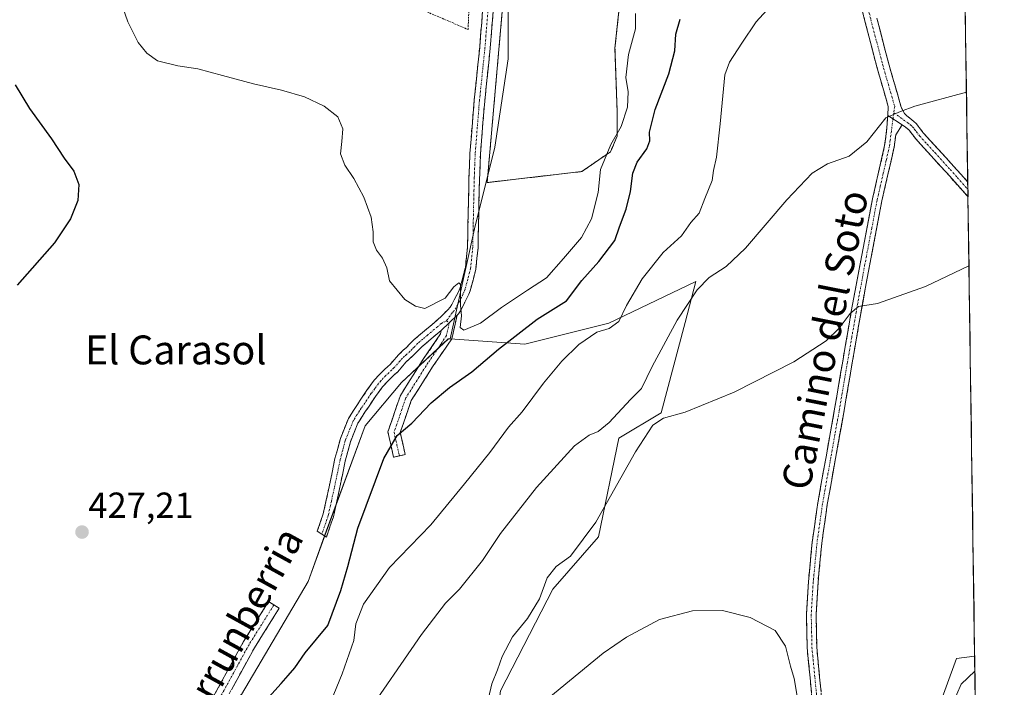
# Model space of a CAD drawing. Units: metres. Extents: x 597280 to 600727, y 4724489 to 4726851.
# Drawn here: x 600436 to 600708, y 4726386 to 4726571 of the extents above; entities that cross this region are included whole.
import ezdxf
from ezdxf.enums import TextEntityAlignment as Align

# ---------------------------------------------------------------- set-up
doc = ezdxf.new("R2010")
doc.units = ezdxf.units.M
doc.header["$MEASUREMENT"] = 0
for name, pattern in [('TRAZO_Y_PUNTO', [1, 0.5, -0.25, 0, -0.25]), ('TRAZOS', [0.75, 0.5, -0.25]), ('TRAZOSX2', [1.5, 1, -0.5])]:
    doc.linetypes.add(name, pattern=pattern)
for name, color, linetype, lineweight in [('Alambrada', 19, 'TRAZOS', 0), ('Camino', 19, 'TRAZOSX2', 0), ('Camino Cxs', 19, 'Continuous', 0), ('Camino eje', 19, 'TRAZO_Y_PUNTO', 0), ('Carátula', 7, 'Continuous', 5), ('Cultivos herbáceos CxS', 92, 'Continuous', 0), ('Cultivos leñosos CxS', 92, 'Continuous', 0), ('Curva de nivel maestra', 36, 'Continuous', 30), ('Curva de nivel normal', 36, 'Continuous', 0), ('Explanada', 19, 'Continuous', 0), ('Explanada Cxs', 19, 'Continuous', 0), ('Matorral CxS', 135, 'Continuous', 0), ('Municipio CxS', 142, 'Continuous', 0), ('Punto de cota en terreno', 7, 'Continuous', 0), ('Rótulo de punto de cota en terreno', 19, 'Continuous', 0), ('Texto cartográfico', 19, 'Continuous', 0), ('Valla', 19, 'TRAZOS', 0)]:
    doc.layers.add(name, color=color, linetype=linetype, lineweight=lineweight)
doc.styles.add('Arial', font='txt', dxfattribs={"height": 0.2})

# ---------------------------------------------------------------- blocks, each defined once
blk = doc.blocks.new('*U151')
at = {"layer": 'Cultivos herbáceos CxS', "color": 92, "linetype": 'Continuous', "lineweight": 0}
for points in [[(600568.65, 4726384.91, 405.57), (600583.2, 4726413.03, 407.07), (600595.8, 4726427.57, 407.21), (600601.39, 4726454.9, 411.69), (600613.13, 4726461.94, 409.75), (600619.77, 4726486.88, 412.95), (600622.8, 4726498.25, 414.46), (600598.71, 4726486.72, 418.75), (600575.44, 4726480.91, 422.06), (600554.74, 4726482.35, 428.45), (600561.42, 4726512.89, 430.4), (600567.06, 4726535.45, 431.14), (600570.82, 4726559.9, 431.5), (600570.83, 4726593.75, 432.35)], [(600696.37, 4726642.63, 433.97), (600699.97, 4726394.49, 410), (600694.97, 4726393.84, 409.33), (600683.15, 4726361.52, 411.62), (600664.62, 4726339.63, 407.52), (600660.68, 4726334.97, 406.51), (600651.97, 4726295.56, 406.67), (600654.35, 4726177.23, 403.31), (600673.98, 4726192.17, 408.4), (600689.05, 4726190.55, 409.92), (600702.65, 4726189.1, 411.1), (600702.96, 4726189.01, 411.08), (600708.18, 4725829.74, 391.4)]]:
    blk.add_polyline3d(points, dxfattribs=at)
blk = doc.blocks.new('*U155')
at = {"layer": 'Cultivos herbáceos CxS', "color": 92, "linetype": 'Continuous', "lineweight": 0}
blk.add_polyline3d([(600570.8251, 4726593.7469, 432.3472), (600570.8245, 4726559.8997, 431.5034), (600567.0633, 4726535.4545, 431.1352), (600561.4217, 4726512.8897, 430.4031), (600554.7407, 4726482.3503, 428.4524), (600554.2157, 4726482.3869, 428.6599), (600541.2817, 4726470.2753, 426.5482), (600531.1821, 4726458.3305, 427.0097), (600520.4333, 4726429.1549, 427.4797), (600515.3993, 4726415.2237, 426.7715), (600496.9001, 4726383.9485, 425.704)], dxfattribs=at)
blk = doc.blocks.new('*U183')
at = {"layer": 'Curva de nivel normal', "color": 36, "linetype": 'Continuous', "lineweight": 0}
blk.add_polyline3d([(600606.01, 4726572.49, 430), (600606.02, 4726568.21, 430), (600604.07, 4726561.11, 430), (600603.36, 4726554.77, 430), (600604.04, 4726550.78, 430), (600603.84, 4726546.56, 430), (600602.09, 4726541.22, 430), (600599.26, 4726536.22, 430), (600596.36, 4726529.3, 430), (600595.72, 4726522.87, 430), (600593.89, 4726515.64, 430), (600591.14, 4726510.49, 430), (600586.09, 4726504.6, 430), (600581.41, 4726499.26, 430), (600576.11, 4726495.91, 430), (600572.23, 4726493.24, 430), (600568.97, 4726491.08, 430), (600563.16, 4726486.73, 430), (600558.52, 4726484.75, 430), (600557.52, 4726485.54, 430), (600557.86, 4726488.75, 430), (600557.6, 4726491.75, 430), (600557.59, 4726497.43, 430), (600557.14, 4726497.94, 430), (600555.71, 4726496.76, 430), (600553.38, 4726493.68, 430), (600547.67, 4726490.78, 430), (600545.1, 4726491.4, 430), (600542.21, 4726493.31, 430), (600537.96, 4726498.44, 430), (600537.2, 4726502.02, 430), (600535.98, 4726504.75, 430), (600534.31, 4726506.94, 430), (600533.42, 4726509.22, 430), (600533.4, 4726512.03, 430), (600532.86, 4726516.08, 430), (600530.86, 4726521.62, 430), (600528.02, 4726526.83, 430), (600525.52, 4726530.52, 430), (600524.4, 4726533.58, 430), (600524.68, 4726537, 430), (600524.96, 4726540.55, 430), (600523.6, 4726543.86, 430), (600519.85, 4726546.83, 430), (600514.39, 4726549.41, 430), (600508, 4726551.24, 430), (600500.28, 4726553.02, 430), (600491.72, 4726555.34, 430), (600484.87, 4726557.15, 430), (600479.32, 4726557.95, 430), (600473.7, 4726559.35, 430), (600470.71, 4726561.53, 430), (600468.35, 4726564.49, 430), (600465.42, 4726570.14, 430), (600463.36, 4726576.31, 430)], dxfattribs=at)
blk = doc.blocks.new('*U184')
at = {"layer": 'Curva de nivel normal', "color": 36, "linetype": 'Continuous', "lineweight": 0}
blk.add_polyline3d([(600650.86, 4726383.43, 405), (600650.03, 4726388.36, 405), (600649, 4726391.73, 405), (600647.62, 4726397.33, 405), (600644.74, 4726401.64, 405), (600637.84, 4726405.19, 405), (600630.16, 4726407.16, 405), (600621.84, 4726407.1, 405), (600612.74, 4726404.71, 405), (600603.58, 4726399.82, 405), (600597.07, 4726395.32, 405), (600580.99, 4726382.18, 405)], dxfattribs=at)
blk = doc.blocks.new('*U190')
at = {"layer": 'Curva de nivel maestra', "color": 36, "linetype": 'Continuous', "lineweight": 30}
for points in [[(600434.27, 4726552.74, 425), (600438.24, 4726546.14, 425), (600444.31, 4726537.74, 425), (600447.83, 4726532.39, 425), (600450.55, 4726528.83, 425), (600451.9, 4726525.15, 425), (600451.63, 4726520.73, 425), (600449.62, 4726515.65, 425), (600445.13, 4726509, 425), (600434.78, 4726497.23, 425)], [(600502.73, 4726381.23, 425), (600507.94, 4726386.96, 425), (600509.83, 4726389.14, 425), (600511.73, 4726391.29, 425), (600514.56, 4726395.48, 425), (600520.82, 4726403.03, 425), (600524.41, 4726412.68, 425), (600526.4, 4726419.37, 425), (600529.16, 4726429.96, 425), (600536.4, 4726449.27, 425), (600540.07, 4726455.66, 425), (600544.07, 4726459.04, 425), (600549.48, 4726464.63, 425), (600554.57, 4726468.93, 425), (600560.77, 4726473.22, 425), (600568.08, 4726479.56, 425), (600578.82, 4726487.81, 425), (600586.9, 4726492.89, 425), (600591.17, 4726498.56, 425), (600595.85, 4726503.83, 425), (600600.31, 4726509.65, 425), (600601.58, 4726513.42, 425), (600603.47, 4726518.34, 425), (600604.66, 4726523.17, 425), (600605.28, 4726528.22, 425), (600606.5, 4726531.31, 425), (600609.19, 4726534.97, 425), (600610.01, 4726537.26, 425), (600609.96, 4726539.63, 425), (600611.47, 4726545.89, 425), (600615.29, 4726555.79, 425), (600616.91, 4726562.15, 425), (600617.23, 4726566.79, 425), (600618.43, 4726570.89, 425)]]:
    blk.add_polyline3d(points, dxfattribs=at)
blk = doc.blocks.new('5PATER')
at = {"layer": 'Carátula', "linetype": 'Continuous', "lineweight": 5}
h = blk.add_hatch(color=250, dxfattribs=at)
edge = h.paths.add_edge_path()
edge.add_ellipse((0, 0.01), major_axis=(-1.33, -1.34), ratio=0.999422, start_angle=0, end_angle=360)

msp = doc.modelspace()

# ---------------------------------------------------------------- linework, layer by layer
at = {"layer": 'Alambrada', "color": 19, "linetype": 'TRAZOS', "lineweight": 0}
msp.add_polyline3d([(600564.97, 4726525.66, 430.85), (600591.21, 4726528.72, 430.61), (600599.15, 4726534.21, 429.46), (600600.98, 4726538.48, 429.73), (600600.98, 4726545.2, 430.44), (600600.37, 4726562.9, 431.14), (600602.81, 4726586.1, 431.02), (600575.34, 4726592.2, 432.4), (600570.46, 4726587.93, 432.23), (600564.97, 4726525.66, 430.85)], dxfattribs=at)
at = {"layer": 'Camino', "color": 19, "linetype": 'TRAZOSX2', "lineweight": 0}
for points in [[(600675.9, 4726544.26), (600676.06, 4726546.72), (600672.81, 4726557.95), (600669.58, 4726570.37), (600666.49, 4726582.46), (600663.76, 4726594.61), (600661.88, 4726607.33), (600660.58, 4726620.16), (600659.42, 4726633), (600658.32, 4726645.86), (600657.48, 4726656.55), (600656.78, 4726667.27), (600656.55, 4726675.84), (600656.88, 4726684.4), (600658.16, 4726701.97), (600659.74, 4726701.97)], [(600519.19, 4726428.29), (600517.92, 4726429.09), (600519.56, 4726433.91), (600521.23, 4726441.44), (600522.83, 4726449.24), (600524.34, 4726454.84), (600526.58, 4726460.32), (600527.29, 4726461.52), (600527.93, 4726462.51), (600528.88, 4726463.96), (600529.84, 4726465.4), (600531.69, 4726468.15), (600533.72, 4726470.93), (600535.15, 4726472.53), (600536.62, 4726473.97), (600537.44, 4726474.72), (600538.1, 4726475.33), (600539.18, 4726476.58), (600540.48, 4726478.06), (600541.62, 4726479.12), (600542.61, 4726480.02), (600543.62, 4726481.06), (600544.78, 4726482.22), (600547.59, 4726484.61), (600550.29, 4726486.85), (600552.22, 4726488.59), (600554.04, 4726490.38), (600554.71, 4726491.12), (600555.22, 4726491.91), (600556.13, 4726493.71), (600556.83, 4726495.08), (600557.2, 4726495.88), (600557.48, 4726496.61), (600558.94, 4726502.16), (600559.53, 4726507.85), (600559.65, 4726513.96), (600559.78, 4726520.2), (600559.94, 4726526.92), (600560.19, 4726533.71), (600561.38, 4726548.47), (600562.9, 4726563.1), (600563.72, 4726573.25)], [(600566.63, 4726572.99), (600565.81, 4726562.84), (600564.29, 4726548.2), (600563.1, 4726533.54), (600562.9, 4726527.89), (600562.86, 4726526.84), (600562.7, 4726520.13), (600562.57, 4726513.9), (600562.45, 4726507.67), (600561.82, 4726501.63), (600560.27, 4726495.72), (600559.89, 4726494.74), (600559.45, 4726493.8), (600558.73, 4726492.39), (600558.25, 4726491.42), (600557.76, 4726490.45), (600557.04, 4726489.35), (600556.64, 4726488.9)], [(600672.88, 4726571.22), (600676.09, 4726558.85), (600679.57, 4726546.85), (600680.04, 4726545.64), (600680.5, 4726544.81), (600681.15, 4726544.17), (600682.51, 4726543.11), (600683.77, 4726542.01), (600684.88, 4726540.58), (600685.73, 4726539.45), (600689.93, 4726534.85), (600694.22, 4726530.13), (600698.07, 4726525.8)], [(600655.22, 4726380.1), (600654.39, 4726388.49), (600653.58, 4726396.88), (600653.37, 4726406.02), (600653.94, 4726415.17), (600654.99, 4726426.09), (600656.53, 4726436.94), (600658.82, 4726449.72), (600661.1, 4726462.49), (600663.44, 4726476.21), (600665.81, 4726489.92), (600668.69, 4726505.54), (600671.67, 4726521.12), (600673.37, 4726528.52), (600675.05, 4726535.9), (600675.68, 4726540.89), (600675.9, 4726544.26)], [(600679.93, 4726541.66), (600678.11, 4726538.88), (600677.67, 4726535.44), (600675.97, 4726527.92), (600674.27, 4726520.57), (600671.31, 4726505.05), (600668.43, 4726489.45), (600666.07, 4726475.76), (600663.73, 4726462.04), (600659.16, 4726436.52), (600657.64, 4726425.78), (600656.59, 4726414.96), (600656.04, 4726405.97), (600656.24, 4726397.04), (600657.04, 4726388.75), (600657.87, 4726380.34)], [(600698.13, 4726521.69), (600692.22, 4726528.34), (600687.95, 4726533.04), (600683.66, 4726537.73), (600682.74, 4726538.95), (600681.81, 4726540.16), (600680.84, 4726541.01), (600679.93, 4726541.66)], [(600698.07, 4726525.8), (600698.1, 4726523.75)], [(600698.1, 4726523.75), (600698.13, 4726521.69)], [(600556.64, 4726488.9), (600555.18, 4726482.4), (600550.03, 4726474.9), (600543.94, 4726465.29), (600540.91, 4726456.45), (600542.28, 4726450.32), (600540.67, 4726449.96)], [(600552.26, 4726484.69), (600549.47, 4726482.38), (600546.77, 4726480.07), (600545.7, 4726479), (600544.64, 4726477.92), (600543.6, 4726476.97), (600542.57, 4726476.02), (600540.21, 4726473.3), (600539.42, 4726472.57), (600538.62, 4726471.84), (600537.26, 4726470.51), (600536, 4726469.09), (600534.08, 4726466.47), (600532.27, 4726463.78), (600531.32, 4726462.35), (600530.38, 4726460.92), (600529.77, 4726459.98), (600529.2, 4726459.01), (600527.11, 4726453.91), (600525.68, 4726448.56), (600524.08, 4726440.83), (600522.38, 4726433.12), (600520.46, 4726427.49), (600519.19, 4726428.29)], [(600540.67, 4726449.96), (600539.05, 4726449.6), (600537.47, 4726456.64), (600540.93, 4726466.73), (600547.27, 4726476.72), (600552.09, 4726483.75), (600552.26, 4726484.69)], [(600467.63, 4726202.17), (600465.75, 4726214.56), (600460.46, 4726225.04), (600446.84, 4726247.19), (600442.39, 4726258.95), (600439.54, 4726269.35), (600438.48, 4726279.89), (600438.88, 4726286.34), (600441.4, 4726294.45), (600445.73, 4726301.52), (600451.29, 4726308.68), (600452.07, 4726309.88), (600456.08, 4726316.02), (600459.22, 4726326.72), (600468.68, 4726347.05), (600478.86, 4726365.68), (600484.76, 4726375.3), (600497.52, 4726398.57), (600504.43, 4726409.62), (600505.9, 4726408.7)], [(600505.9, 4726408.7), (600507.37, 4726407.78), (600500.51, 4726396.82), (600487.77, 4726373.56), (600481.87, 4726363.94), (600471.78, 4726345.48), (600462.48, 4726325.5), (600459.26, 4726314.55), (600454.12, 4726306.66), (600448.59, 4726299.54), (600444.59, 4726293.01), (600442.32, 4726285.71), (600441.97, 4726279.95), (600442.97, 4726269.99), (600445.7, 4726260.02), (600449.97, 4726248.73), (600463.49, 4726226.73), (600469.1, 4726215.63), (600471.77, 4726198.05)]]:
    msp.add_lwpolyline(points, dxfattribs=at)
at = {"layer": 'Camino Cxs', "color": 19, "linetype": 'Continuous', "lineweight": 0}
for points in [[(600675.9, 4726544.26), (600679.93, 4726541.66)], [(600675.9, 4726544.26), (600679.93, 4726541.66)], [(600556.64, 4726488.9), (600552.26, 4726484.69)], [(600556.64, 4726488.9), (600552.26, 4726484.69)]]:
    msp.add_lwpolyline(points, dxfattribs=at)
for points in [[(600672.88, 4726571.22, 418.51), (600673.95, 4726567.1, 417.89), (600675.02, 4726562.97, 417.32), (600676.09, 4726558.85, 416.77), (600677.25, 4726554.85, 416.21), (600678.41, 4726550.85, 415.6), (600679.57, 4726546.85, 415.03), (600680.04, 4726545.64, 414.89), (600680.5, 4726544.81, 414.79), (600681.15, 4726544.17, 414.72), (600682.51, 4726543.11, 414.5), (600683.77, 4726542.01, 414.27), (600684.88, 4726540.58, 414.08), (600685.73, 4726539.45, 413.98), (600687.83, 4726537.15, 413.66), (600689.93, 4726534.85, 413.33), (600692.08, 4726532.49, 413.06), (600694.22, 4726530.13, 412.82), (600696.15, 4726527.97, 412.71), (600698.07, 4726525.8, 412.22), (600698.07, 4726525.8, 412.22), (600698.13, 4726521.69, 411.74), (600695.18, 4726525.01, 412.24), (600692.22, 4726528.34, 412.66), (600690.09, 4726530.69, 412.87), (600687.95, 4726533.04, 413.12), (600685.81, 4726535.39, 413.44), (600683.66, 4726537.73, 413.81), (600682.74, 4726538.95, 414), (600681.81, 4726540.16, 414.18), (600680.84, 4726541.01, 414.3), (600679.93, 4726541.66, 414.4), (600675.9, 4726544.26, 414.9), (600676.06, 4726546.72, 415.21), (600674.98, 4726550.46, 415.94), (600673.89, 4726554.21, 416.42), (600672.81, 4726557.95, 416.77), (600671.73, 4726562.09, 417.21), (600670.66, 4726566.23, 417.79), (600669.58, 4726570.37, 418.41), (600668.55, 4726574.4, 418.98)], [(600566.63, 4726572.99, 431.86), (600566.36, 4726569.61, 431.79), (600566.08, 4726566.22, 431.72), (600565.81, 4726562.84, 431.66), (600565.3, 4726557.96, 431.56), (600564.8, 4726553.08, 431.46), (600564.29, 4726548.2, 431.38), (600563.89, 4726543.31, 431.3), (600563.5, 4726538.43, 431.21), (600563.1, 4726533.54, 431.1), (600563, 4726530.72, 431.03), (600562.9, 4726527.89, 430.95), (600562.86, 4726526.84, 430.91), (600562.78, 4726523.49, 430.76), (600562.7, 4726520.13, 430.66), (600562.64, 4726517.02, 430.56), (600562.57, 4726513.9, 430.46), (600562.51, 4726510.79, 430.38), (600562.45, 4726507.67, 430.29), (600562.14, 4726504.65, 430.21), (600561.82, 4726501.63, 430.18), (600561.05, 4726498.68, 430.15), (600560.27, 4726495.72, 430.15), (600559.89, 4726494.74, 430.13), (600559.45, 4726493.8, 430.1), (600558.73, 4726492.39, 430.05), (600558.25, 4726491.42, 430.02), (600557.76, 4726490.45, 429.99), (600557.04, 4726489.35, 429.95), (600556.64, 4726488.9, 429.94), (600556.64, 4726488.9, 429.94), (600554.45, 4726486.8, 429.82), (600552.26, 4726484.69, 429.66), (600549.47, 4726482.38, 429.5), (600546.77, 4726480.07, 429.47), (600545.7, 4726479, 429.44), (600544.64, 4726477.92, 429.3), (600543.6, 4726476.97, 429.17), (600542.57, 4726476.02, 429.13), (600540.21, 4726473.3, 429.07), (600539.42, 4726472.57, 428.91), (600538.62, 4726471.84, 428.84), (600537.26, 4726470.51, 428.91), (600536, 4726469.09, 429.05), (600534.08, 4726466.47, 428.7), (600532.27, 4726463.78, 428.86), (600531.32, 4726462.35, 429.05), (600530.38, 4726460.92, 428.95), (600529.77, 4726459.98, 428.91), (600529.2, 4726459.01, 428.87), (600528.16, 4726456.46, 428.82), (600527.11, 4726453.91, 428.87), (600526.4, 4726451.24, 428.91), (600525.68, 4726448.56, 428.82), (600524.88, 4726444.7, 428.62), (600524.08, 4726440.83, 428.37), (600523.23, 4726436.98, 428.22), (600522.38, 4726433.12, 428.21), (600521.42, 4726430.31, 428.22), (600520.46, 4726427.49, 428.04), (600517.92, 4726429.09, 428.11), (600518.74, 4726431.5, 428.21), (600519.56, 4726433.91, 428.34), (600520.4, 4726437.68, 428.47), (600521.23, 4726441.44, 428.6), (600522.03, 4726445.34, 428.67), (600522.83, 4726449.24, 428.76), (600523.59, 4726452.04, 428.88), (600524.34, 4726454.84, 428.99), (600525.46, 4726457.58, 429.05), (600526.58, 4726460.32, 429.11), (600527.29, 4726461.52, 429.13), (600527.93, 4726462.51, 429.16), (600528.88, 4726463.96, 429.21), (600529.84, 4726465.4, 429.23), (600531.69, 4726468.15, 429.24), (600533.72, 4726470.93, 429.26), (600535.15, 4726472.53, 429.32), (600536.62, 4726473.97, 429.39), (600537.44, 4726474.72, 429.38), (600538.1, 4726475.33, 429.38), (600539.18, 4726476.58, 429.42), (600540.48, 4726478.06, 429.5), (600541.62, 4726479.12, 429.55), (600542.61, 4726480.02, 429.56), (600543.62, 4726481.06, 429.59), (600544.78, 4726482.22, 429.64), (600547.59, 4726484.61, 429.71), (600550.29, 4726486.85, 429.76), (600552.22, 4726488.59, 429.85), (600554.04, 4726490.38, 429.92), (600554.71, 4726491.12, 429.93), (600555.22, 4726491.91, 429.92), (600556.13, 4726493.71, 429.9), (600556.83, 4726495.08, 429.94), (600557.2, 4726495.88, 429.97), (600557.48, 4726496.61, 430), (600558.21, 4726499.39, 430.08), (600558.94, 4726502.16, 430.17), (600559.24, 4726505.01, 430.24), (600559.53, 4726507.85, 430.31), (600559.59, 4726510.91, 430.4), (600559.65, 4726513.96, 430.48), (600559.72, 4726517.08, 430.57), (600559.78, 4726520.2, 430.67), (600559.86, 4726523.56, 430.79), (600559.94, 4726526.92, 430.89), (600560.07, 4726530.32, 430.99), (600560.19, 4726533.71, 431.08), (600560.59, 4726538.63, 431.22), (600560.98, 4726543.55, 431.31), (600561.38, 4726548.47, 431.42), (600561.89, 4726553.35, 431.52), (600562.39, 4726558.22, 431.6), (600562.9, 4726563.1, 431.64), (600563.17, 4726566.48, 431.73), (600563.45, 4726569.87, 431.81), (600563.72, 4726573.25, 431.9)], [(600654.81, 4726384.3, 405.39), (600654.39, 4726388.49, 405.51), (600653.99, 4726392.69, 405.71), (600653.58, 4726396.88, 405.93), (600653.48, 4726401.45, 405.93), (600653.37, 4726406.02, 405.87), (600653.66, 4726410.6, 405.91), (600653.94, 4726415.17, 405.98), (600654.29, 4726418.81, 406.02), (600654.64, 4726422.45, 406.04), (600654.99, 4726426.09, 406.12), (600655.5, 4726429.71, 406.23), (600656.02, 4726433.32, 406.37), (600656.53, 4726436.94, 406.5), (600657.29, 4726441.2, 406.69), (600658.06, 4726445.46, 406.9), (600658.82, 4726449.72, 407.14), (600659.58, 4726453.98, 407.4), (600660.34, 4726458.23, 407.66), (600661.1, 4726462.49, 407.84), (600661.88, 4726467.06, 408.15), (600662.66, 4726471.64, 408.56), (600663.44, 4726476.21, 408.98), (600664.23, 4726480.78, 409.32), (600665.02, 4726485.35, 409.6), (600665.81, 4726489.92, 409.9), (600666.53, 4726493.83, 410.12), (600667.25, 4726497.73, 410.52), (600667.97, 4726501.64, 410.91), (600668.69, 4726505.54, 411.31), (600669.44, 4726509.44, 411.65), (600670.18, 4726513.33, 411.89), (600670.93, 4726517.23, 412.12), (600671.67, 4726521.12, 412.33), (600672.52, 4726524.82, 412.66), (600673.37, 4726528.52, 413.06), (600674.21, 4726532.21, 413.51), (600675.05, 4726535.9, 413.9), (600675.37, 4726538.4, 414.17), (600675.68, 4726540.89, 414.46), (600675.9, 4726544.26, 414.9), (600679.93, 4726541.66, 414.4), (600679.93, 4726541.66, 414.4), (600678.11, 4726538.88, 413.99), (600677.67, 4726535.44, 413.54), (600676.82, 4726531.68, 413.18), (600675.97, 4726527.92, 412.87), (600675.12, 4726524.25, 412.51), (600674.27, 4726520.57, 412.2), (600673.53, 4726516.69, 411.9), (600672.79, 4726512.81, 411.6), (600672.05, 4726508.93, 411.32), (600671.31, 4726505.05, 411.05), (600670.59, 4726501.15, 410.76), (600669.87, 4726497.25, 410.43), (600669.15, 4726493.35, 410.09), (600668.43, 4726489.45, 409.78), (600667.64, 4726484.89, 409.39), (600666.86, 4726480.32, 409.07), (600666.07, 4726475.76, 408.75), (600665.29, 4726471.19, 408.4), (600664.51, 4726466.61, 408.06), (600663.73, 4726462.04, 407.76), (600662.97, 4726457.79, 407.53), (600662.21, 4726453.53, 407.27), (600661.45, 4726449.28, 407.05), (600660.68, 4726445.03, 406.88), (600659.92, 4726440.77, 406.71), (600659.16, 4726436.52, 406.53), (600658.65, 4726432.94, 406.38), (600658.15, 4726429.36, 406.24), (600657.64, 4726425.78, 406.13), (600657.29, 4726422.17, 406.06), (600656.94, 4726418.57, 406.01), (600656.59, 4726414.96, 405.94), (600656.32, 4726410.47, 405.86), (600656.04, 4726405.97, 405.82), (600656.14, 4726401.51, 405.79), (600656.24, 4726397.04, 405.74), (600656.64, 4726392.9, 405.66), (600657.04, 4726388.75, 405.67), (600657.46, 4726384.55, 405.61)], [(600489.01, 4726383.06, 427.08), (600491.14, 4726386.94, 427.17), (600493.27, 4726390.81, 427.18), (600495.39, 4726394.69, 427.2), (600497.52, 4726398.57, 427.27), (600499.82, 4726402.25, 427.31), (600502.13, 4726405.94, 427.43), (600504.43, 4726409.62, 427.49), (600507.37, 4726407.78, 427.42), (600505.08, 4726404.13, 427.4), (600502.8, 4726400.47, 427.2), (600500.51, 4726396.82, 427.19), (600498.39, 4726392.94, 427.11), (600496.26, 4726389.07, 427.06), (600494.14, 4726385.19, 427.02)]]:
    msp.add_polyline3d(points, dxfattribs=at)
msp.add_polyline3d([(600552.26, 4726484.69, 429.66), (600554.45, 4726486.8, 429.82), (600556.64, 4726488.9, 429.94), (600555.91, 4726485.65, 429.81), (600555.18, 4726482.4, 429.37), (600552.61, 4726478.65, 428.7), (600550.03, 4726474.9, 427.71), (600548, 4726471.7, 426.95), (600545.97, 4726468.49, 426.38), (600543.94, 4726465.29, 425.85), (600542.43, 4726460.87, 425.36), (600540.91, 4726456.45, 424.95), (600541.6, 4726453.39, 424.12), (600542.28, 4726450.32, 423.57), (600539.05, 4726449.6, 424.18), (600538.26, 4726453.12, 424.7), (600537.47, 4726456.64, 425.32), (600538.62, 4726460, 425.82), (600539.78, 4726463.37, 426.14), (600540.93, 4726466.73, 426.56), (600543.04, 4726470.06, 427.23), (600545.16, 4726473.39, 428.01), (600547.27, 4726476.72, 428.69), (600549.68, 4726480.24, 429.25), (600552.09, 4726483.75, 429.6), (600552.26, 4726484.69, 429.66)], close=True, dxfattribs=at)
at = {"layer": 'Camino eje', "color": 19, "linetype": 'TRAZO_Y_PUNTO', "lineweight": 0}
for points in [[(600659.74, 4726701.97), (600659.54, 4726697.46), (600658.58, 4726684.31), (600658.26, 4726675.83), (600658.37, 4726671.55), (600658.49, 4726667.35), (600659.18, 4726656.68), (600659.6, 4726651.33), (600660.02, 4726646), (600661.12, 4726633.15), (600661.69, 4726626.75), (600662.27, 4726620.33), (600662.92, 4726613.96), (600663.57, 4726607.54), (600665.44, 4726594.92), (600668.15, 4726582.86), (600669.69, 4726576.81), (600671.23, 4726570.8), (600672.84, 4726564.61), (600674.45, 4726558.4), (600676.08, 4726552.79), (600677.82, 4726546.79), (600677.58, 4726544.99)], [(600565.18, 4726573.12), (600564.36, 4726562.97), (600562.84, 4726548.34), (600562.24, 4726541.01), (600561.65, 4726533.63), (600561.55, 4726530.8), (600561.41, 4726527.14), (600561.32, 4726523.52), (600561.24, 4726520.17), (600561.11, 4726513.93), (600560.99, 4726507.76), (600560.38, 4726501.9), (600559.61, 4726498.94), (600558.88, 4726496.17), (600558.62, 4726495.49), (600558.23, 4726494.64), (600557.78, 4726493.74), (600557.31, 4726492.81), (600556.84, 4726491.87), (600556.36, 4726490.98), (600555.78, 4726490.12), (600555.34, 4726489.64), (600553.72, 4726487.41)], [(600677.58, 4726544.99), (600677.35, 4726543.32)], [(600677.58, 4726544.99), (600681.45, 4726542.22), (600682.16, 4726541.64), (600682.79, 4726541.09), (600683.35, 4726540.37), (600683.81, 4726539.77), (600684.7, 4726538.59), (600686.84, 4726536.25), (600688.94, 4726533.95), (600693.22, 4726529.24), (600695.15, 4726527.07), (600698.1, 4726523.75)], [(600677.35, 4726543.32), (600676.9, 4726539.89), (600676.58, 4726537.39), (600676.36, 4726535.67), (600675.51, 4726531.91), (600674.67, 4726528.22), (600673.82, 4726524.55), (600672.97, 4726520.85), (600671.48, 4726513.06), (600670, 4726505.3), (600667.12, 4726489.69), (600665.94, 4726482.83), (600664.76, 4726475.99), (600662.42, 4726462.27), (600661.27, 4726455.87), (600660.13, 4726449.49), (600657.85, 4726436.73), (600657.09, 4726431.36), (600656.32, 4726425.94), (600655.79, 4726420.48), (600655.27, 4726415.07), (600654.99, 4726410.57), (600654.71, 4726406), (600654.81, 4726401.43), (600654.91, 4726396.96), (600655.72, 4726388.62), (600656.55, 4726380.22)], [(600553.72, 4726487.41), (600552.27, 4726486.67), (600551.28, 4726485.77), (600548.53, 4726483.5), (600547.18, 4726482.34), (600545.78, 4726481.15), (600544.66, 4726480.03), (600544.16, 4726479.51), (600543.63, 4726478.97), (600542.61, 4726478.05), (600542.1, 4726477.57), (600541.53, 4726477.04), (600540.88, 4726476.3), (600539.16, 4726474.32), (600538.6, 4726473.8), (600537.83, 4726473.09), (600536.94, 4726472.24), (600536.21, 4726471.52), (600535.58, 4726470.81), (600534.86, 4726470.01), (600533.85, 4726468.62), (600532.89, 4726467.31), (600531.06, 4726464.59), (600530.1, 4726463.16), (600529.63, 4726462.44), (600529, 4726461.48), (600528.39, 4726460.51), (600527.89, 4726459.67), (600526.77, 4726456.93), (600525.73, 4726454.38), (600524.97, 4726451.58), (600524.26, 4726448.9), (600523.46, 4726445), (600522.66, 4726441.14), (600521.82, 4726437.37), (600520.97, 4726433.52), (600519.19, 4726428.29)], [(600554.48, 4726486.82), (600553.69, 4726483.32), (600552.17, 4726480.94), (600548.65, 4726475.81), (600546.14, 4726471.86), (600542.44, 4726466.01), (600539.19, 4726456.55), (600539.98, 4726453.03), (600540.67, 4726449.96)], [(600553.72, 4726487.41), (600554.48, 4726486.82)], [(600505.9, 4726408.7), (600502.47, 4726403.22), (600499.02, 4726397.7), (600492.64, 4726386.06), (600486.27, 4726374.43)]]:
    msp.add_lwpolyline(points, dxfattribs=at)
at = {"layer": 'Cultivos herbáceos CxS', "color": 92, "linetype": 'Continuous', "lineweight": 0}
for points in [[(600617.84, 4726747.85, 435.98), (600617.84, 4726725.37, 434.67), (600593.39, 4726661.44, 433.68), (600580.23, 4726621.95, 432.65), (600570.83, 4726593.75, 432.35), (600570.82, 4726559.9, 431.5), (600567.06, 4726535.45, 431.14), (600561.42, 4726512.89, 430.4), (600554.74, 4726482.35, 428.45)], [(600617.84, 4726747.85, 435.98), (600617.84, 4726725.37, 434.67), (600593.39, 4726661.44, 433.68), (600580.23, 4726621.95, 432.65), (600570.83, 4726593.75, 432.35), (600570.82, 4726559.9, 431.5), (600567.06, 4726535.45, 431.14), (600561.42, 4726512.89, 430.4), (600554.74, 4726482.35, 428.45)], [(600696.37, 4726642.63, 433.97), (600699.97, 4726394.49, 410)], [(600490.78, 4726268.43, 407.47), (600502.71, 4726267.58, 405.95), (600515.32, 4726269.52, 403.04), (600517.26, 4726285.03, 403.74), (600523.43, 4726302.66, 404.24), (600524.04, 4726304.43, 404.65), (600538.59, 4726303.46, 402.87), (600565.74, 4726362.61, 404.52), (600566.05, 4726364.94, 404.66), (600566.44, 4726367.98, 404.79), (600568.65, 4726384.91, 405.57), (600583.2, 4726413.03, 407.07), (600595.8, 4726427.57, 407.21), (600601.39, 4726454.9, 411.69), (600613.13, 4726461.94, 409.75), (600619.77, 4726486.88, 412.95), (600622.8, 4726498.25, 414.46), (600598.71, 4726486.72, 418.75), (600575.44, 4726480.91, 422.06), (600554.74, 4726482.35, 428.45)], [(600554.74, 4726482.35, 428.45), (600554.22, 4726482.39, 428.66), (600541.28, 4726470.28, 426.55), (600531.18, 4726458.33, 427.01), (600520.43, 4726429.15, 427.48), (600515.4, 4726415.22, 426.77), (600496.9, 4726383.95, 425.7), (600496.89, 4726383.94, 425.7), (600486.23, 4726365.52, 425.17), (600470.27, 4726347.98, 425.93), (600474.37, 4726334.67, 423.45), (600514.29, 4726337.53, 411.42), (600513.73, 4726336.32, 411.35), (600513.66, 4726336.17, 411.34), (600507.56, 4726322.85, 410.99), (600493.98, 4726300.55, 412.39), (600490.11, 4726279.21, 409.37), (600489.14, 4726268.55, 407.62), (600490.78, 4726268.43, 407.47)], [(600699.97, 4726394.49, 410), (600694.97, 4726393.84, 409.33), (600683.15, 4726361.52, 411.62), (600664.62, 4726339.63, 407.52), (600660.68, 4726334.97, 406.51), (600651.97, 4726295.56, 406.67), (600654.35, 4726177.23, 403.31), (600673.98, 4726192.17, 408.4), (600689.05, 4726190.55, 409.92), (600702.65, 4726189.1, 411.1), (600702.96, 4726189.01, 411.08)]]:
    msp.add_polyline3d(points, dxfattribs=at)
at = {"layer": 'Cultivos leñosos CxS', "color": 92, "linetype": 'Continuous', "lineweight": 0}
for points in [[(600490.78, 4726268.43, 407.47), (600502.71, 4726267.58, 405.95), (600515.32, 4726269.52, 403.04), (600517.26, 4726285.03, 403.74), (600523.43, 4726302.66, 404.24), (600524.04, 4726304.43, 404.65), (600538.59, 4726303.46, 402.87), (600565.74, 4726362.61, 404.52), (600566.05, 4726364.94, 404.66), (600566.44, 4726367.98, 404.79), (600568.65, 4726384.91, 405.57), (600583.2, 4726413.03, 407.07), (600595.8, 4726427.57, 407.21), (600601.39, 4726454.9, 411.69), (600613.13, 4726461.94, 409.75), (600619.77, 4726486.88, 412.95), (600622.8, 4726498.25, 414.46), (600598.71, 4726486.72, 418.75), (600575.44, 4726480.91, 422.06), (600554.74, 4726482.35, 428.45)], [(600496.9, 4726383.95, 425.7), (600515.4, 4726415.22, 426.77), (600520.43, 4726429.15, 427.48), (600531.18, 4726458.33, 427.01), (600541.28, 4726470.28, 426.55), (600554.22, 4726482.39, 428.66), (600554.74, 4726482.35, 428.45), (600575.44, 4726480.91, 422.06), (600598.71, 4726486.72, 418.75), (600622.8, 4726498.25, 414.46), (600619.77, 4726486.88, 412.95), (600613.13, 4726461.94, 409.75), (600601.39, 4726454.9, 411.69), (600595.8, 4726427.57, 407.21), (600583.2, 4726413.03, 407.07), (600568.65, 4726384.91, 405.57)], [(600554.74, 4726482.35, 428.45), (600554.22, 4726482.39, 428.66), (600541.28, 4726470.28, 426.55), (600531.18, 4726458.33, 427.01), (600520.43, 4726429.15, 427.48), (600515.4, 4726415.22, 426.77), (600496.9, 4726383.95, 425.7), (600496.89, 4726383.94, 425.7), (600486.23, 4726365.52, 425.17), (600470.27, 4726347.98, 425.93), (600474.37, 4726334.67, 423.45), (600514.29, 4726337.53, 411.42), (600513.73, 4726336.32, 411.35), (600513.66, 4726336.17, 411.34), (600507.56, 4726322.85, 410.99), (600493.98, 4726300.55, 412.39), (600490.11, 4726279.21, 409.37), (600489.14, 4726268.55, 407.62), (600490.78, 4726268.43, 407.47)]]:
    msp.add_polyline3d(points, dxfattribs=at)
at = {"layer": 'Curva de nivel normal', "color": 36, "linetype": 'Continuous', "lineweight": 0}
for points in [[(600515.24, 4726366.16, 420), (600524.86, 4726389.61, 420), (600528.01, 4726398.85, 420), (600528.58, 4726403.48, 420), (600530.72, 4726408.93, 420), (600537.96, 4726419.05, 420), (600549.34, 4726430.9, 420), (600558.68, 4726442.23, 420), (600565.74, 4726450.89, 420), (600570.92, 4726457.89, 420), (600574.63, 4726462.22, 420), (600580.56, 4726470.14, 420), (600585.69, 4726476.2, 420), (600590.4, 4726480.8, 420), (600595.3, 4726484.22, 420), (600598.78, 4726485.22, 420), (600601.4, 4726487.22, 420), (600603.54, 4726491.58, 420), (600607.94, 4726499.01, 420), (600613.69, 4726506.28, 420), (600618.76, 4726510.9, 420), (600621.34, 4726514.56, 420), (600623.67, 4726517.22, 420), (600625.24, 4726521.22, 420), (600627.32, 4726526.22, 420), (600627.64, 4726529, 420), (600628.44, 4726532.65, 420), (600629.47, 4726541.93, 420), (600630.81, 4726555.46, 420), (600632.09, 4726558.97, 420), (600635.45, 4726564.24, 420), (600639.48, 4726570.16, 420), (600642.42, 4726573.37, 420)], [(600530.65, 4726377.12, 415), (600546.75, 4726400.52, 415), (600553.44, 4726409.17, 415), (600557.3, 4726413.05, 415), (600563.71, 4726421.03, 415), (600568.62, 4726428.52, 415), (600578.6, 4726441.21, 415), (600589.12, 4726452.75, 415), (600593.25, 4726455.7, 415), (600595.74, 4726456.71, 415), (600598.73, 4726459.19, 415), (600604.71, 4726465.58, 415), (600607.7, 4726468.64, 415), (600610.68, 4726474.74, 415), (600617.6, 4726487.57, 415), (600623.13, 4726495.98, 415), (600626.41, 4726499.34, 415), (600631.19, 4726502.4, 415), (600636.48, 4726507.51, 415), (600647.97, 4726520.89, 415), (600655, 4726528.22, 415), (600659.21, 4726530.87, 415), (600665.2, 4726532.98, 415), (600670.07, 4726536.93, 415), (600675.4, 4726543.62, 415), (600679.4, 4726545.31, 415), (600683.4, 4726546.81, 415), (600697.7, 4726550.68, 415)], [(600565.3, 4726382.89, 410), (600566.28, 4726386.9, 410), (600567.81, 4726390.73, 410), (600569.11, 4726394.42, 410), (600572, 4726399.84, 410), (600576.11, 4726404.97, 410), (600579.46, 4726410.4, 410), (600581.59, 4726416.2, 410), (600584.04, 4726419.34, 410), (600588.07, 4726422.21, 410), (600595.11, 4726431.65, 410), (600606.08, 4726451.14, 410), (600610.85, 4726458.5, 410), (600613.8, 4726460.41, 410), (600619.76, 4726462.09, 410), (600633.39, 4726467.59, 410), (600649.89, 4726476.03, 410), (600658.82, 4726481.86, 410), (600662.41, 4726485.33, 410), (600665.49, 4726489.44, 410), (600667.78, 4726491.3, 410), (600673.04, 4726492.2, 410), (600686.39, 4726496.86, 410), (600698.4, 4726502.57, 410)], [(600700.03, 4726390.35, 410), (600696.26, 4726386.78, 410), (600693.8, 4726381.23, 410), (600689.12, 4726368.87, 410), (600677.4, 4726345.78, 410), (600672.1, 4726338.09, 410), (600668.13, 4726330.42, 410), (600664.87, 4726319.82, 410), (600660.06, 4726305.56, 410), (600658.29, 4726295.48, 410), (600659.62, 4726287.04, 410), (600663.87, 4726273.52, 410), (600666.13, 4726265.62, 410), (600667.74, 4726261.48, 410), (600668.12, 4726255.29, 410), (600667.3, 4726237.91, 410), (600665.84, 4726229.24, 410), (600665.24, 4726224.11, 410), (600665.1, 4726216.04, 410), (600666.52, 4726207.75, 410), (600671.78, 4726202.3, 410), (600678.5, 4726196.34, 410), (600686.54, 4726190.88, 410), (600703.05, 4726183.05, 410)]]:
    msp.add_polyline3d(points, dxfattribs=at)
at = {"layer": 'Explanada', "color": 19, "linetype": 'Continuous', "lineweight": 0}
msp.add_polyline3d([(600591.21, 4726528.72, 430.61), (600564.97, 4726525.66, 430.85), (600570.46, 4726587.93, 432.23), (600575.34, 4726592.2, 432.4), (600602.81, 4726586.1, 431.02), (600600.37, 4726562.9, 431.14), (600600.98, 4726545.2, 430.44), (600600.98, 4726538.48, 429.73), (600599.15, 4726534.21, 429.46), (600591.21, 4726528.72, 430.61)], dxfattribs=at)
at = {"layer": 'Explanada Cxs', "color": 19, "linetype": 'Continuous', "lineweight": 0}
msp.add_polyline3d([(600591.21, 4726528.72, 430.61), (600564.97, 4726525.66, 430.85), (600570.46, 4726587.93, 432.23), (600575.34, 4726592.2, 432.4), (600602.81, 4726586.1, 431.02), (600600.37, 4726562.9, 431.14), (600600.98, 4726545.2, 430.44), (600600.98, 4726538.48, 429.73), (600599.15, 4726534.21, 429.46), (600591.21, 4726528.72, 430.61)], close=True, dxfattribs=at)
at = {"layer": 'Matorral CxS', "color": 135, "linetype": 'Continuous', "lineweight": 0}
msp.add_polyline3d([(600654.35, 4726177.23, 403.31), (600651.97, 4726295.56, 406.67), (600660.68, 4726334.97, 406.51), (600664.62, 4726339.63, 407.52), (600683.15, 4726361.52, 411.62), (600694.97, 4726393.84, 409.33), (600699.97, 4726394.49, 410), (600702.96, 4726189.01, 411.08), (600702.65, 4726189.1, 411.1), (600689.05, 4726190.55, 409.92), (600673.98, 4726192.17, 408.4), (600654.35, 4726177.23, 403.31)], close=True, dxfattribs=at)
for points in [[(600699.97, 4726394.49, 410), (600694.97, 4726393.84, 409.33), (600683.15, 4726361.52, 411.62), (600664.62, 4726339.63, 407.52), (600660.68, 4726334.97, 406.51), (600651.97, 4726295.56, 406.67), (600654.35, 4726177.23, 403.31), (600673.98, 4726192.17, 408.4), (600689.05, 4726190.55, 409.92), (600702.65, 4726189.1, 411.1), (600702.96, 4726189.01, 411.08)], [(600699.97, 4726394.49, 410), (600702.96, 4726189.01, 411.08)]]:
    msp.add_polyline3d(points, dxfattribs=at)
at = {"layer": 'Municipio CxS', "color": 142, "linetype": 'Continuous', "lineweight": 0}
msp.add_polyline3d([(600697.4, 4726571.79, 418.2), (600697.47, 4726566.81, 417.28), (600697.54, 4726561.82, 416.48), (600697.61, 4726556.84, 415.73), (600697.69, 4726551.85, 415.05), (600697.76, 4726546.87, 414.39), (600697.83, 4726541.88, 413.72), (600697.9, 4726536.9, 413.08), (600697.98, 4726531.91, 412.7), (600698.05, 4726526.93, 412.37), (600698.12, 4726521.94, 411.76), (600698.19, 4726516.96, 411.25), (600698.27, 4726511.97, 410.72), (600698.34, 4726506.98, 410.29), (600698.41, 4726502, 409.9), (600698.48, 4726497.01, 409.54), (600698.56, 4726492.03, 409.19), (600698.63, 4726487.04, 408.88), (600698.7, 4726482.06, 408.6), (600698.77, 4726477.07, 408.31), (600698.85, 4726472.09, 408.04), (600698.92, 4726467.1, 407.79), (600698.99, 4726462.12, 407.57), (600699.06, 4726457.13, 407.37), (600699.14, 4726452.15, 407.19), (600699.21, 4726447.16, 407.07), (600699.28, 4726442.18, 406.96), (600699.35, 4726437.19, 406.9), (600699.43, 4726432.2, 406.89), (600699.5, 4726427.22, 406.9), (600699.57, 4726422.23, 407.01), (600699.64, 4726417.25, 407.18), (600699.72, 4726412.26, 407.37), (600699.79, 4726407.28, 407.62), (600699.86, 4726402.29, 407.97), (600699.93, 4726397.31, 408.36), (600700.01, 4726392.32, 409.05), (600700.08, 4726387.34, 410.45), (600700.15, 4726382.35, 411.59)], dxfattribs=at)
at = {"layer": 'Valla', "color": 19, "linetype": 'TRAZOS', "lineweight": 0}
msp.add_polyline3d([(600470.27, 4726655.83, 432.67), (600464.03, 4726659.12, 432.01), (600461.48, 4726646.64, 431.96), (600456.21, 4726615.24, 430.58), (600509.09, 4726589.82, 431.48), (600559.67, 4726568.05, 431.74), (600560.6, 4726588.49, 432.3), (600557.26, 4726590.39, 432.4)], dxfattribs=at)

# ---------------------------------------------------------------- block references
at = {"layer": 'Cultivos herbáceos CxS', "color": 92, "linetype": 'Continuous', "lineweight": 0}
for name in ['*U155', '*U151']:
    msp.add_blockref(name, (0, 0), dxfattribs=at)
at = {"layer": 'Curva de nivel maestra', "color": 36, "linetype": 'Continuous', "lineweight": 30}
msp.add_blockref('*U190', (0, 0), dxfattribs=at)
at = {"layer": 'Curva de nivel normal', "color": 36, "linetype": 'Continuous', "lineweight": 0}
for name in ['*U183', '*U184']:
    msp.add_blockref(name, (0, 0), dxfattribs=at)
at = {"layer": 'Punto de cota en terreno', "linetype": 'Continuous', "lineweight": 0}
msp.add_blockref('5PATER', (600452.78, 4726428.88, 427.21), dxfattribs=at)

# ---------------------------------------------------------------- texts
at = {"layer": 'Rótulo de punto de cota en terreno', "color": 19, "linetype": 'Continuous', "lineweight": 0, "style": 'Arial'}
msp.add_text('427,21', height=7, dxfattribs=at).set_placement((600454.54, 4726430.64), align=Align.BOTTOM_LEFT)
at = {"layer": 'Texto cartográfico', "color": 19, "linetype": 'Continuous', "lineweight": 0, "style": 'Arial'}
for s, rotation, p in [('Camino del Soto', 78.7845, (600658.48, 4726482.09)), ('Camino de Larrunberria', 61.1591, (600481.59, 4726376))]:
    msp.add_text(s, height=8, rotation=rotation, dxfattribs=at).set_placement(p, align=Align.MIDDLE_CENTER)
msp.add_text('El Carasol', height=8, dxfattribs=at).set_placement((600478.73, 4726479.32), align=Align.MIDDLE_CENTER)

doc.saveas('drawing.dxf')
